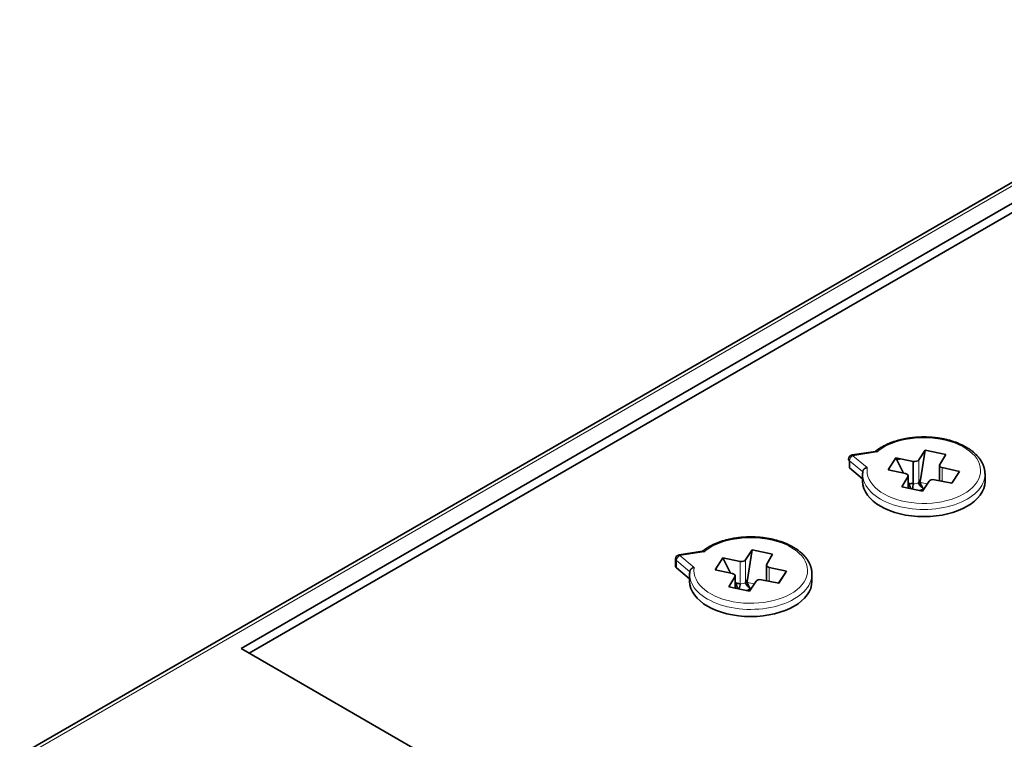
# Model space of a CAD drawing. Units: millimetres. Extents: x 109 to 588, y 6 to 419.
# Drawn here: x 479 to 524, y 386 to 419 of the extents above; entities that cross this region are included whole.
import ezdxf

# ---------------------------------------------------------------- set-up
doc = ezdxf.new("R2010")
doc.units = ezdxf.units.MM
doc.layers.add('1', color=7, linetype='Continuous', true_color=0xffffff)

msp = doc.modelspace()

# ---------------------------------------------------------------- linework, layer by layer
at = {"layer": '1', "color": 18, "linetype": 'Continuous', "lineweight": 35}
for p, q in [((537.413, 419.08), (479.113, 385.421)), ((529.16, 413.344), (489.255, 390.305)), ((489.621, 390.094), (529.16, 412.922)), ((518.284, 399.329), (517.223, 399.165)), ((520.261, 398.935), (520.562, 399.387)), ((520.562, 399.387), (520.338, 398.031)), ((520.562, 399.387), (521.497, 399.191)), ((517.09, 398.901), (517.09, 398.574)), ((518.869, 398.483), (519.211, 399.026)), ((519.573, 398.327), (519.211, 399.026)), ((519.211, 399.026), (520.009, 398.867)), ((520.009, 398.867), (520.009, 397.847)), ((521.497, 399.191), (521.224, 398.733)), ((517.09, 398.574), (517.697, 398.074)), ((519.653, 398.31), (518.869, 398.483)), ((521.213, 398.695), (521.213, 397.985)), ((521.341, 398.588), (522.125, 398.414)), ((522.125, 398.414), (521.772, 397.873)), ((522.125, 398.414), (521.782, 397.871)), ((517.697, 398.285), (517.697, 397.959)), ((519.497, 397.707), (519.77, 398.165)), ((519.781, 397.647), (519.781, 398.202)), ((520.261, 397.915), (520.338, 398.031)), ((520.737, 397.961), (520.437, 397.509)), ((521.782, 397.871), (520.989, 398.029)), ((523.297, 397.959), (523.297, 398.285)), ((520.437, 397.509), (519.497, 397.707)), ((519.801, 397.888), (519.781, 397.927)), ((520.469, 397.628), (520.51, 397.619)), ((512.341, 394.363), (512.642, 394.815)), ((512.642, 394.815), (512.419, 393.458)), ((512.642, 394.815), (513.577, 394.619)), ((509.134, 394.395), (509.134, 394.068)), ((510.365, 394.756), (509.304, 394.592)), ((510.95, 393.911), (511.292, 394.454)), ((511.292, 394.454), (511.654, 393.755)), ((511.292, 394.454), (512.09, 394.295)), ((513.577, 394.619), (513.304, 394.161)), ((509.17, 394.002), (509.777, 393.501)), ((511.733, 393.738), (510.95, 393.911)), ((513.293, 394.123), (513.293, 393.412)), ((513.422, 394.015), (514.205, 393.842)), ((509.777, 393.713), (509.777, 393.386)), ((511.577, 393.134), (511.85, 393.592)), ((511.861, 393.074), (511.861, 393.63)), ((512.341, 393.342), (512.419, 393.458)), ((513.863, 393.299), (513.07, 393.457)), ((514.205, 393.842), (513.852, 393.301)), ((514.205, 393.842), (513.863, 393.299)), ((515.377, 393.386), (515.377, 393.713)), ((512.517, 392.937), (511.577, 393.134)), ((511.861, 393.354), (511.881, 393.316)), ((511.881, 393.316), (512.09, 393.274)), ((512.818, 393.389), (512.517, 392.937)), ((512.55, 393.055), (512.59, 393.047)), ((489.255, 390.305), (518.978, 373.144))]:
    msp.add_line(p, q, dxfattribs=at)
at = {"layer": '1', "color": 8, "linetype": 'Continuous', "lineweight": 18}
for p, q in [((537.663, 419.055), (479.363, 385.396)), ((518.356, 399.301), (517.254, 399.13)), ((517.703, 398.395), (517.09, 398.901)), ((517.254, 399.13), (517.909, 398.59)), ((520.261, 398.935), (520.261, 397.915)), ((521.341, 398.588), (521.341, 397.959)), ((519.77, 397.649), (519.77, 398.165)), ((519.781, 397.672), (519.844, 397.772)), ((520.343, 397.905), (520.656, 397.839)), ((510.437, 394.728), (509.334, 394.558)), ((509.334, 394.558), (509.989, 394.018)), ((512.341, 394.363), (512.341, 393.342)), ((509.17, 394.328), (509.17, 394.002)), ((509.784, 393.823), (509.17, 394.328)), ((512.09, 393.274), (512.09, 394.295)), ((513.422, 394.015), (513.422, 393.387)), ((511.85, 393.077), (511.85, 393.592)), ((511.861, 393.099), (511.925, 393.2)), ((512.423, 393.332), (512.736, 393.266))]:
    msp.add_line(p, q, dxfattribs=at)
at = {"layer": '1', "color": 18, "linetype": 'Continuous', "lineweight": 35}
for centre in [(517.254, 398.967), (509.334, 394.395)]:
    msp.add_arc(centre, 0.2, 98.794, 180, dxfattribs=at)
at = {"layer": '1', "color": 8, "linetype": 'Continuous', "lineweight": 18}
for centre, major_axis, ratio, start_param, end_param in [((520.497, 398.449), (-2.6, 0), 0.57735, 6.188695, 11.962729), ((517.254, 398.967), (0.127, 0.154), 0.668835, 0.889288, 2.460084), ((517.254, 398.967), (-0.031, 0.198), 0.211325, 5.651271, 6.283191), ((520.497, 398.285), (2.8, 0), 0.57735, 3.142015, 6.286026), ((520.074, 397.956), (-0.2, 0), 0.57735, 1.239184, 2.775074), ((512.577, 393.876), (-2.6, 0), 0.57735, 6.188695, 11.962729), ((509.334, 394.395), (-0.2, 0), 0.57735, 6.283175, 6.894051), ((509.334, 394.395), (0.127, 0.154), 0.668835, 0.889288, 2.460084), ((509.334, 394.395), (-0.031, 0.198), 0.211325, 5.651271, 6.283191), ((512.577, 393.713), (2.8, 0), 0.57735, 3.142015, 6.286026), ((512.155, 393.384), (-0.2, 0), 0.57735, 1.239184, 2.775074)]:
    msp.add_ellipse(centre, major_axis=major_axis, ratio=ratio, start_param=start_param, end_param=end_param, dxfattribs=at)
at = {"layer": '1', "color": 18, "linetype": 'Continuous', "lineweight": 35}
for centre, major_axis, ratio, start_param, end_param in [((517.254, 398.967), (-0.2, 0), 0.57735, 6.283175, 6.894051), ((520.569, 397.755), (2.437, 0), 0.57735, 2.072371, 2.139818), ((520.074, 398.977), (-0.2, 0), 0.57735, 1.239184, 2.775074), ((521.413, 398.695), (-0.2, 0), 0.57735, 5.951573, 7.487462), ((520.497, 397.959), (-2.8, 0), 0.57735, 0.000065, 3.141573), ((519.581, 398.202), (-0.2, 0), 0.57735, 2.80998, 4.34587), ((520.573, 397.981), (0.008, 0.276), 0.867071, 1.414709, 1.877206), ((520.924, 397.92), (-0.2, 0), 0.57735, 4.380776, 5.916666), ((519.715, 397.753), (-0.075, 0.263), 0.475652, 4.652502, 5.115), ((520.569, 396.531), (2.385, 0), 0.57735, 1.807594, 1.888686), ((519.979, 397.7), (-0.116, 0.271), 0.354541, 1.15209, 1.709695), ((519.928, 397.71), (-0.049, -0.245), 0.265825, 1.189495, 2.21292), ((520.494, 397.863), (-0.208, 0.138), 0.762265, 0.46908, 1.795558), ((520.569, 396.531), (2.385, 0), 0.57735, 1.66524, 1.699798), ((520.074, 397.752), (-0.45, 0), 0.57735, 2.145388, 2.642471), ((520.473, 397.831), (-0.111, 0.272), 0.342888, 1.15989, 2.02387), ((520.569, 396.531), (1.799, 0), 0.57735, 1.622457, 1.673191), ((512.155, 394.404), (-0.2, 0), 0.57735, 1.239184, 2.775074), ((509.334, 394.068), (-0.2, 0), 0.57735, 6.283175, 6.894051), ((513.493, 394.123), (-0.2, 0), 0.57735, 5.951573, 7.487462), ((511.661, 393.63), (-0.2, 0), 0.57735, 2.80998, 4.34587), ((512.654, 393.409), (0.008, 0.276), 0.867071, 1.414709, 1.877206), ((513.005, 393.347), (-0.2, 0), 0.57735, 4.380776, 5.916666), ((512.577, 393.386), (-2.8, 0), 0.57735, 0.000065, 3.141573), ((511.796, 393.18), (-0.075, 0.263), 0.475652, 4.652502, 5.115), ((512.649, 391.958), (2.385, 0), 0.57735, 1.835475, 1.888686), ((512.06, 393.128), (-0.116, 0.271), 0.354541, 1.15209, 1.709695), ((512.008, 393.138), (-0.049, -0.245), 0.265825, 1.189495, 2.21292), ((512.575, 393.291), (-0.208, 0.138), 0.762265, 0.46908, 1.795558), ((512.649, 391.958), (2.385, 0), 0.57735, 1.66524, 1.699798), ((512.155, 393.18), (-0.45, 0), 0.57735, 2.145388, 2.642471), ((512.554, 393.258), (-0.111, 0.272), 0.342888, 1.15989, 2.02387), ((512.649, 391.958), (1.799, 0), 0.57735, 1.622457, 1.673191)]:
    msp.add_ellipse(centre, major_axis=major_axis, ratio=ratio, start_param=start_param, end_param=end_param, dxfattribs=at)
for points, knots in [([(523.297, 398.286), (523.297, 398.289), (523.297, 398.311), (523.295, 398.353), (523.29, 398.41), (523.282, 398.466), (523.271, 398.523), (523.257, 398.579), (523.239, 398.636), (523.219, 398.691), (523.196, 398.746), (523.169, 398.801), (523.14, 398.855), (523.108, 398.909), (523.072, 398.962), (523.034, 399.014), (522.993, 399.065), (522.949, 399.116), (522.902, 399.166), (522.853, 399.214), (522.801, 399.261), (522.746, 399.308), (522.689, 399.353), (522.629, 399.397), (522.567, 399.439), (522.503, 399.48), (522.436, 399.52), (522.367, 399.558), (522.297, 399.595), (522.224, 399.631), (522.15, 399.664), (522.073, 399.697), (521.995, 399.727), (521.916, 399.756), (521.835, 399.784), (521.753, 399.81), (521.669, 399.834), (521.584, 399.856), (521.498, 399.877), (521.41, 399.896), (521.322, 399.913), (521.233, 399.928), (521.143, 399.942), (521.053, 399.954), (520.962, 399.964), (520.87, 399.972), (520.778, 399.978), (520.686, 399.983), (520.594, 399.986), (520.501, 399.987), (520.409, 399.986), (520.316, 399.983), (520.224, 399.979), (520.132, 399.973), (520.041, 399.965), (519.95, 399.955), (519.859, 399.943), (519.769, 399.93), (519.68, 399.914), (519.592, 399.897), (519.505, 399.879), (519.418, 399.858), (519.333, 399.836), (519.249, 399.812), (519.167, 399.786), (519.086, 399.759), (519.006, 399.73), (518.928, 399.7), (518.851, 399.668), (518.777, 399.634), (518.704, 399.599), (518.633, 399.562), (518.564, 399.524), (518.497, 399.484), (518.432, 399.443), (518.37, 399.4), (518.317, 399.362), (518.285, 399.337), (518.273, 399.327)], [0, 0, 0, 0, 0.002169, 0.014807, 0.027444, 0.040091, 0.052761, 0.065464, 0.078212, 0.091012, 0.103871, 0.116795, 0.129787, 0.142848, 0.155977, 0.169172, 0.182427, 0.195739, 0.209101, 0.222506, 0.235948, 0.24942, 0.262915, 0.276429, 0.289955, 0.303489, 0.317029, 0.330569, 0.344107, 0.357641, 0.37117, 0.384692, 0.398208, 0.411716, 0.425216, 0.438708, 0.452193, 0.46567, 0.47914, 0.492604, 0.506061, 0.519513, 0.53296, 0.546402, 0.55984, 0.573274, 0.586706, 0.600136, 0.613565, 0.626993, 0.640421, 0.653849, 0.667278, 0.680709, 0.694142, 0.707578, 0.721017, 0.734461, 0.74791, 0.761364, 0.774824, 0.788291, 0.801765, 0.815247, 0.828737, 0.842236, 0.855743, 0.86926, 0.882786, 0.89632, 0.909863, 0.923414, 0.936971, 0.950535, 0.964101, 0.977669, 0.991234, 1, 1, 1, 1]), ([(518.356, 399.301), (518.353, 399.304), (518.349, 399.307), (518.341, 399.312), (518.337, 399.315), (518.326, 399.321), (518.318, 399.324), (518.304, 399.329), (518.297, 399.33), (518.288, 399.329), (518.286, 399.329), (518.284, 399.329)], [0, 0, 0, 0, 0.151913, 0.151913, 0.303826, 0.303826, 0.607653, 0.607653, 0.911479, 0.911479, 1, 1, 1, 1]), ([(517.705, 398.411), (517.703, 398.399), (517.7, 398.368), (517.697, 398.326), (517.697, 398.296), (517.697, 398.285)], [0, 0, 0, 0, 0.280609, 0.734177, 1, 1, 1, 1]), ([(517.704, 398.411), (517.705, 398.417), (517.706, 398.422), (517.709, 398.434), (517.711, 398.44), (517.715, 398.451), (517.717, 398.456), (517.725, 398.473), (517.732, 398.483), (517.743, 398.498), (517.747, 398.503), (517.756, 398.513), (517.765, 398.522), (517.775, 398.531), (517.786, 398.539), (517.791, 398.543), (517.808, 398.554), (517.82, 398.561), (517.844, 398.573), (517.857, 398.577), (517.876, 398.583), (517.882, 398.585), (517.895, 398.588), (517.902, 398.589), (517.909, 398.59)], [0, 0, 0, 0, 0.070075, 0.070075, 0.136498, 0.136498, 0.202921, 0.202921, 0.335768, 0.335768, 0.402191, 0.402191, 0.468614, 0.535037, 0.535037, 0.601461, 0.601461, 0.734307, 0.734307, 0.867154, 0.867154, 0.933577, 0.933577, 1, 1, 1, 1]), ([(520.469, 397.628), (520.465, 397.635), (520.46, 397.643), (520.449, 397.66), (520.444, 397.668), (520.438, 397.677)], [0, 0, 0, 0, 0.5, 0.5, 1, 1, 1, 1]), ([(515.377, 393.713), (515.377, 393.717), (515.378, 393.739), (515.376, 393.78), (515.371, 393.837), (515.362, 393.894), (515.351, 393.951), (515.337, 394.007), (515.32, 394.063), (515.299, 394.119), (515.276, 394.174), (515.25, 394.229), (515.22, 394.283), (515.188, 394.337), (515.153, 394.39), (515.115, 394.442), (515.074, 394.493), (515.03, 394.544), (514.983, 394.593), (514.933, 394.642), (514.881, 394.689), (514.826, 394.735), (514.769, 394.78), (514.71, 394.824), (514.647, 394.867), (514.583, 394.908), (514.517, 394.948), (514.448, 394.986), (514.377, 395.023), (514.305, 395.058), (514.23, 395.092), (514.154, 395.124), (514.076, 395.155), (513.996, 395.184), (513.915, 395.211), (513.833, 395.237), (513.749, 395.261), (513.664, 395.284), (513.578, 395.304), (513.491, 395.323), (513.403, 395.34), (513.314, 395.356), (513.224, 395.369), (513.133, 395.381), (513.042, 395.391), (512.951, 395.4), (512.859, 395.406), (512.767, 395.411), (512.674, 395.413), (512.582, 395.414), (512.489, 395.414), (512.397, 395.411), (512.305, 395.407), (512.213, 395.4), (512.121, 395.392), (512.03, 395.382), (511.939, 395.371), (511.85, 395.357), (511.76, 395.342), (511.672, 395.325), (511.585, 395.306), (511.499, 395.286), (511.414, 395.263), (511.33, 395.24), (511.247, 395.214), (511.166, 395.187), (511.086, 395.158), (511.008, 395.127), (510.932, 395.095), (510.857, 395.062), (510.784, 395.026), (510.713, 394.99), (510.644, 394.951), (510.578, 394.912), (510.513, 394.87), (510.45, 394.828), (510.397, 394.789), (510.366, 394.765), (510.353, 394.755)], [0, 0, 0, 0, 0.002169, 0.014807, 0.027444, 0.040091, 0.052761, 0.065464, 0.078212, 0.091012, 0.103871, 0.116795, 0.129787, 0.142848, 0.155977, 0.169172, 0.182427, 0.195739, 0.209101, 0.222506, 0.235948, 0.24942, 0.262915, 0.276429, 0.289955, 0.303489, 0.317029, 0.330569, 0.344107, 0.357641, 0.37117, 0.384692, 0.398208, 0.411716, 0.425216, 0.438708, 0.452193, 0.46567, 0.47914, 0.492604, 0.506061, 0.519513, 0.53296, 0.546402, 0.55984, 0.573274, 0.586706, 0.600136, 0.613565, 0.626993, 0.640421, 0.653849, 0.667278, 0.680709, 0.694142, 0.707578, 0.721017, 0.734461, 0.74791, 0.761364, 0.774824, 0.788291, 0.801765, 0.815247, 0.828737, 0.842236, 0.855743, 0.86926, 0.882786, 0.89632, 0.909863, 0.923414, 0.936971, 0.950535, 0.964101, 0.977669, 0.991234, 1, 1, 1, 1]), ([(510.437, 394.728), (510.433, 394.732), (510.429, 394.735), (510.421, 394.74), (510.417, 394.742), (510.406, 394.749), (510.398, 394.752), (510.384, 394.756), (510.377, 394.757), (510.369, 394.757), (510.367, 394.757), (510.365, 394.756)], [0, 0, 0, 0, 0.151913, 0.151913, 0.303826, 0.303826, 0.607653, 0.607653, 0.911479, 0.911479, 1, 1, 1, 1]), ([(509.785, 393.838), (509.785, 393.844), (509.787, 393.85), (509.789, 393.862), (509.791, 393.867), (509.795, 393.878), (509.798, 393.884), (509.806, 393.9), (509.812, 393.911), (509.824, 393.926), (509.828, 393.931), (509.837, 393.941), (509.846, 393.95), (509.856, 393.958), (509.866, 393.967), (509.872, 393.971), (509.888, 393.982), (509.9, 393.989), (509.924, 394), (509.937, 394.005), (509.956, 394.011), (509.963, 394.013), (509.976, 394.016), (509.982, 394.017), (509.989, 394.018)], [0, 0, 0, 0, 0.070075, 0.070075, 0.136498, 0.136498, 0.202921, 0.202921, 0.335768, 0.335768, 0.402191, 0.402191, 0.468614, 0.535037, 0.535037, 0.601461, 0.601461, 0.734307, 0.734307, 0.867154, 0.867154, 0.933577, 0.933577, 1, 1, 1, 1]), ([(509.785, 393.838), (509.784, 393.827), (509.78, 393.796), (509.778, 393.754), (509.778, 393.723), (509.778, 393.712)], [0, 0, 0, 0, 0.280609, 0.734177, 1, 1, 1, 1]), ([(512.55, 393.055), (512.545, 393.063), (512.54, 393.071), (512.529, 393.087), (512.524, 393.096), (512.518, 393.105)], [0, 0, 0, 0, 0.5, 0.5, 1, 1, 1, 1])]:
    msp.add_open_spline(points, degree=3, knots=knots, dxfattribs=at)

doc.saveas('drawing.dxf')
